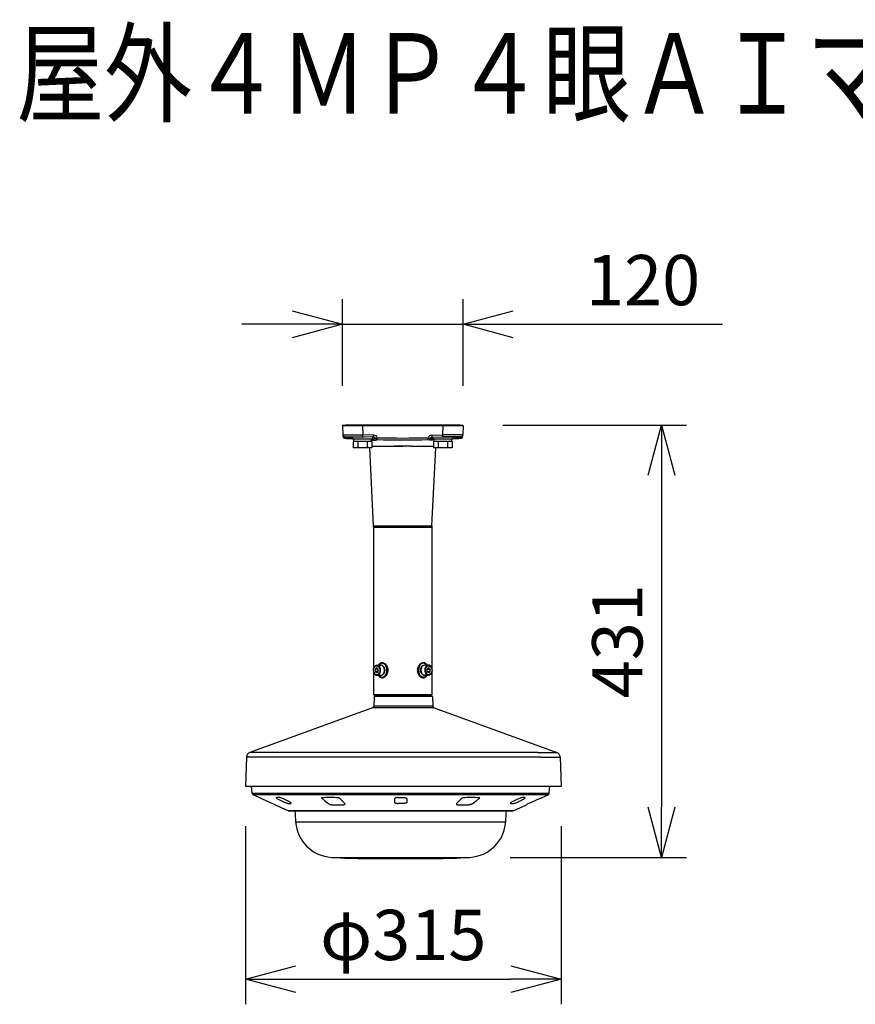
# Model space of a CAD drawing. Units: millimetres. Extents: x 1609 to 1746, y -97 to 17.
# Drawn here: x 1636 to 1677, y -32 to 17 of the extents above; entities that cross this region are included whole.
import ezdxf

# ---------------------------------------------------------------- set-up
doc = ezdxf.new("R2010")
doc.units = ezdxf.units.MM
for name, color, linetype in [('GAIKEI', 7, 'Continuous'), ('MOJI1', 2, 'Continuous'), ('SUNPO', 3, 'Continuous')]:
    doc.layers.add(name, color=color, linetype=linetype)
doc.styles.get("Standard").update_dxf_attribs({"font": 'monotxt.shx', "bigfont": 'bigfont.shx'})
doc.dimstyles.get("Standard").update_dxf_attribs({"dimscale": 0, "dimtxt": 2.5, "dimasz": 2.5, "dimexe": 1.25, "dimexo": 2, "dimtad": 1, "dimdec": 8, "dimtxsty": 'Standard', "dimblk": 'OPEN30', "dimcen": 2.5, "dimadec": 8, "dimazin": 2, "dimtfac": 1, "dimtdec": 8, "dimtmove": 0, "dimatfit": 3, "dimldrblk": 'OPEN30', "dimfxl": 1, "dimfrac": 2, "dimarcsym": 0})

# ---------------------------------------------------------------- blocks, each defined once
blk = doc.blocks.new('_Open30')
at = {"color": 0, "linetype": 'ByBlock', "lineweight": -2}
for p, q in [((-1, 0.268), (0, 0)), ((0, 0), (-1, -0.268)), ((0, 0), (-1, 0))]:
    blk.add_line(p, q, dxfattribs=at)
blk = doc.blocks.new('*D4')
at = {"layer": 'Defpoints', "color": 0}
for p in [(1657.852, 2.014), (1651.855, -3.037), (1657.852, -3.038)]:
    blk.add_point(p, dxfattribs=at)
at = {"layer": 'SUNPO', "color": 0, "lineweight": -2}
for p, q in [((1651.855, -1.037), (1651.855, 3.264)), ((1657.852, -1.038), (1657.852, 3.264)), ((1649.355, 2.014), (1646.855, 2.014)), ((1651.855, 2.014), (1657.852, 2.014)), ((1660.352, 2.014), (1670.768, 2.014))]:
    blk.add_line(p, q, dxfattribs=at)
at = {"layer": 'SUNPO', "color": 0, "lineweight": -2, "xscale": 2.5, "yscale": 2.5, "zscale": 2.5}
blk.add_blockref('_Open30', (1651.855, 2.014), dxfattribs=at)
at = {"layer": 'SUNPO', "color": 0, "lineweight": -2, "xscale": 2.5, "yscale": 2.5, "zscale": 2.5, "rotation": 180}
blk.add_blockref('_Open30', (1657.852, 2.014), dxfattribs=at)
at = {"layer": 'SUNPO', "color": 0, "insert": (1666.81, 3.889), "char_height": 2.5, "attachment_point": 5}
blk.add_mtext('120', dxfattribs=at)
blk = doc.blocks.new('*D5')
at = {"layer": 'Defpoints', "color": 0}
for p in [(1647.026, -20.948), (1662.728, -20.948), (1662.728, -30.553)]:
    blk.add_point(p, dxfattribs=at)
at = {"layer": 'SUNPO', "color": 0, "lineweight": -2}
for p, q in [((1647.026, -22.948), (1647.026, -31.803)), ((1662.728, -22.948), (1662.728, -31.803)), ((1649.526, -30.553), (1660.228, -30.553))]:
    blk.add_line(p, q, dxfattribs=at)
at = {"layer": 'SUNPO', "color": 0, "lineweight": -2, "xscale": 2.5, "yscale": 2.5, "zscale": 2.5, "rotation": 180}
blk.add_blockref('_Open30', (1647.026, -30.553), dxfattribs=at)
at = {"layer": 'SUNPO', "color": 0, "lineweight": -2, "xscale": 2.5, "yscale": 2.5, "zscale": 2.5}
blk.add_blockref('_Open30', (1662.728, -30.553), dxfattribs=at)
at = {"layer": 'SUNPO', "color": 0, "insert": (1654.877, -28.678), "char_height": 2.5, "attachment_point": 5}
blk.add_mtext('φ315', dxfattribs=at)
blk = doc.blocks.new('*D3')
at = {"layer": 'Defpoints', "color": 0}
for p in [(1657.828, -2.994), (1658.192, -24.495), (1667.728, -24.495)]:
    blk.add_point(p, dxfattribs=at)
at = {"layer": 'SUNPO', "color": 0, "lineweight": -2}
for p, q in [((1659.828, -2.994), (1668.978, -2.994)), ((1667.728, -5.494), (1667.728, -21.995)), ((1660.192, -24.495), (1668.978, -24.495))]:
    blk.add_line(p, q, dxfattribs=at)
at = {"layer": 'SUNPO', "color": 0, "lineweight": -2, "xscale": 2.5, "yscale": 2.5, "zscale": 2.5}
for p, rotation in [((1667.728, -2.994), 90), ((1667.728, -24.495), 270)]:
    blk.add_blockref('_Open30', p, dxfattribs=dict(at, rotation=rotation))
at = {"layer": 'SUNPO', "color": 0, "insert": (1665.853, -13.744), "char_height": 2.5, "attachment_point": 5, "rotation": 90}
blk.add_mtext('431', dxfattribs=at)

msp = doc.modelspace()

# ---------------------------------------------------------------- linework, layer by layer
at = {"layer": 'GAIKEI', "color": 7}
for p, q in [((1651.85455625, -3.03793734), (1651.8697465, -3.47295153)), ((1651.87818862, -2.99368813), (1657.82795971, -2.99368813)), ((1657.85159207, -3.03793734), (1657.83640183, -3.47295153)), ((1651.8697488, -3.47301264), (1651.87266582, -3.5565483)), ((1652.35154397, -3.58625122), (1652.35154397, -3.68626207)), ((1652.35154397, -3.68626207), (1653.35165247, -3.68626207)), ((1652.39092654, -3.81127564), (1652.39092654, -4.13131156)), ((1652.41280932, -3.81127564), (1652.41280932, -3.68626207)), ((1653.2929051, -3.73570594), (1653.34972966, -3.74558251)), ((1653.31478777, -3.81127564), (1653.31478777, -4.13131156)), ((1653.34972966, -3.74558251), (1653.37645756, -3.74891537)), ((1653.37645756, -3.74891537), (1653.41449039, -3.75144244)), ((1653.41449039, -3.75144244), (1653.44916285, -3.75088088)), ((1653.44916285, -3.75088088), (1653.48119913, -3.74745641)), ((1653.48119913, -3.74745641), (1653.51021077, -3.74165748)), ((1653.51021077, -3.74165748), (1653.54225615, -3.73225706)), ((1653.54225615, -3.73225706), (1653.56737328, -3.72376004)), ((1653.56737328, -3.72376004), (1653.58031798, -3.72056749)), ((1653.58031798, -3.72056749), (1653.58568506, -3.72020125)), ((1656.12583034, -3.72056749), (1656.12046326, -3.72020125)), ((1656.13877505, -3.72376004), (1656.12583034, -3.72056749)), ((1656.16389147, -3.73225706), (1656.13877505, -3.72376004)), ((1656.19593685, -3.74165748), (1656.16389147, -3.73225706)), ((1656.2249485, -3.74745641), (1656.19593685, -3.74165748)), ((1656.25698467, -3.75088088), (1656.2249485, -3.74745641)), ((1656.29165724, -3.75144244), (1656.25698467, -3.75088088)), ((1656.32969006, -3.74891537), (1656.29165724, -3.75144244)), ((1656.35641796, -3.74558251), (1656.32969006, -3.74891537)), ((1656.41324333, -3.73570594), (1656.35641796, -3.74558251)), ((1656.39136055, -3.81127564), (1656.39136055, -4.13131156)), ((1656.41324333, -3.81127564), (1656.41324333, -3.68626207)), ((1657.31522178, -3.81127564), (1657.08425653, -3.81127564)), ((1657.29333911, -3.81127564), (1657.29333911, -3.68626207)), ((1657.31522178, -3.81127564), (1657.31522178, -4.13131156)), ((1657.83640183, -3.47295153), (1657.83348251, -3.5565483)), ((1653.31478777, -4.13131156), (1652.39092654, -4.13131156)), ((1653.40104513, -7.9992971), (1653.20764575, -4.13130856)), ((1656.30510319, -7.9992971), (1656.49850258, -4.13130856)), ((1657.31522178, -4.13131156), (1656.39136055, -4.13131156)), ((1653.40291683, -8.07421372), (1653.40291683, -15.10414811)), ((1656.30323149, -8.07421372), (1656.30323149, -15.10414811)), ((1653.40291683, -15.2708685), (1653.40291683, -16.38764005)), ((1656.30323149, -15.2708685), (1656.30323149, -16.38764005)), ((1653.40291683, -16.38764005), (1653.45292226, -16.43764548)), ((1653.4271324, -16.49765261), (1653.41069991, -16.96818417)), ((1656.32744773, -16.49765261), (1653.4271324, -16.49765261)), ((1653.45292226, -16.43764548), (1656.25322607, -16.43764548)), ((1653.65399157, -16.43764548), (1653.65380165, -16.44851696)), ((1656.05215675, -16.43764548), (1656.05234677, -16.44851696)), ((1656.30323149, -16.38764005), (1656.25322607, -16.43764548)), ((1656.32744773, -16.49765261), (1656.34388021, -16.96818417)), ((1653.34495796, -17.05867251), (1647.24113885, -19.28028244)), ((1656.40962216, -17.05867251), (1662.51344138, -19.28028244)), ((1647.07677768, -19.50650334), (1647.0264365, -20.94813647)), ((1662.67780245, -19.50650334), (1662.72814362, -20.94813647)), ((1647.0264365, -20.94813647), (1661.76706193, -20.94813647)), ((1647.35763507, -21.30708858), (1647.32623095, -20.94813647)), ((1661.76706193, -20.94813647), (1662.72814362, -20.94813647)), ((1662.14441487, -21.30708858), (1662.17581899, -20.94813647)), ((1647.71523237, -21.52584468), (1647.41578627, -21.38937008)), ((1647.71523237, -21.52584468), (1647.73393207, -21.52663818)), ((1647.73402357, -21.52665338), (1647.73393507, -21.52663208)), ((1647.73402357, -21.52665338), (1647.73393507, -21.52663208)), ((1647.73569597, -21.52727598), (1647.73402357, -21.52665338)), ((1647.73569597, -21.52727598), (1647.73402357, -21.52665338)), ((1647.74150957, -21.52973568), (1647.73569597, -21.52727598)), ((1647.74150957, -21.52973568), (1647.73569597, -21.52727598)), ((1647.77822217, -21.54610228), (1647.74150957, -21.52973568)), ((1647.77822217, -21.54610228), (1647.74150957, -21.52973568)), ((1661.72382767, -21.54610228), (1661.76054037, -21.52973568)), ((1661.76054037, -21.52973568), (1661.76635397, -21.52727598)), ((1661.76635397, -21.52727598), (1661.76802627, -21.52665338)), ((1661.76686667, -21.52707148), (1661.76811477, -21.52663208)), ((1661.76802627, -21.52665338), (1661.76811477, -21.52663208)), ((1661.76811787, -21.52663818), (1661.78681897, -21.52584468)), ((1661.78681897, -21.52584468), (1662.08626357, -21.38937008)), ((1647.79081067, -21.55181208), (1647.77822217, -21.54610228)), ((1647.79081067, -21.55181208), (1647.77822217, -21.54610228)), ((1647.79080767, -21.55182128), (1648.10758627, -21.69618158)), ((1647.79080767, -21.55182128), (1648.10758627, -21.69618158)), ((1648.10758627, -21.69618158), (1648.10765337, -21.69618158)), ((1648.10765337, -21.69618158), (1648.10758627, -21.69618158)), ((1648.10765337, -21.69618158), (1648.37063097, -21.81659478)), ((1648.10765337, -21.69618158), (1648.37063097, -21.81659478)), ((1648.37063097, -21.81659478), (1648.45734817, -21.85744868)), ((1648.37063097, -21.81659478), (1648.45240897, -21.85504088)), ((1648.45240897, -21.85504088), (1648.48632157, -21.87206048)), ((1648.45734817, -21.85744868), (1648.48586227, -21.87181638)), ((1648.48586227, -21.87181638), (1648.49314687, -21.87593008)), ((1648.48632157, -21.87206048), (1648.48588517, -21.87705008)), ((1648.48588517, -21.87705008), (1648.49418897, -21.87705008)), ((1649.15621907, -22.18254028), (1648.48588517, -21.87705008)), ((1648.49314687, -21.87593008), (1648.49425307, -21.87675108)), ((1648.49438277, -21.87696768), (1648.49418897, -21.87705008)), ((1648.49425307, -21.87675108), (1648.49437057, -21.87690978)), ((1648.49437057, -21.87690978), (1648.49438277, -21.87696768)), ((1660.34583087, -22.18254028), (1661.01616467, -21.87705008)), ((1661.00767777, -21.87690978), (1661.00766867, -21.87696768)), ((1661.00766867, -21.87696768), (1661.00786087, -21.87705008)), ((1661.00779677, -21.87675108), (1661.00767777, -21.87690978)), ((1661.00890157, -21.87593008), (1661.00779677, -21.87675108)), ((1661.00786087, -21.87705008), (1661.01616467, -21.87705008)), ((1661.01618607, -21.87181638), (1661.00890157, -21.87593008)), ((1661.04963947, -21.85504088), (1661.01572827, -21.87206048)), ((1661.01572827, -21.87206048), (1661.01616467, -21.87705008)), ((1661.04470167, -21.85744868), (1661.01618607, -21.87181638)), ((1661.13141737, -21.81659478), (1661.04470167, -21.85744868)), ((1661.13141737, -21.81659478), (1661.04963947, -21.85504088)), ((1661.39439657, -21.69618158), (1661.13141737, -21.81659478)), ((1661.39439657, -21.69618158), (1661.13141737, -21.81659478)), ((1661.39439657, -21.69618158), (1661.39446367, -21.69618158)), ((1661.39439657, -21.69618158), (1661.39446367, -21.69618158)), ((1661.71124227, -21.55182128), (1661.39446367, -21.69618158)), ((1661.71124227, -21.55182128), (1661.39446367, -21.69618158)), ((1661.71123917, -21.55181208), (1661.72382767, -21.54610228)), ((1649.16244007, -22.18388908), (1660.33961447, -22.18388908)), ((1649.48983717, -22.18388908), (1649.16244007, -22.18388908)), ((1660.33961447, -22.18388908), (1660.01225847, -22.18388908)), ((1651.30970107, -24.49465268), (1657.77107037, -24.49465268)), ((1657.77107037, -24.49465268), (1658.19234877, -24.49465268))]:
    msp.add_line(p, q, dxfattribs=at)
at = {"layer": 'GAIKEI', "color": 1}
for p, q in [((1651.85469517, -3.03796174), (1651.85455625, -3.03793734)), ((1651.85580609, -3.03802274), (1651.85469517, -3.03796174)), ((1651.91514782, -3.03842569), (1651.85580609, -3.03802274)), ((1652.11014968, -3.03865151), (1651.91514782, -3.03842569)), ((1652.00276493, -2.98618612), (1652.00363703, -2.98618612)), ((1652.00276493, -2.99368813), (1652.00276493, -2.98618612)), ((1652.00363783, -2.98618612), (1657.70338259, -2.98618612)), ((1652.03270058, -2.98618612), (1652.03270058, -2.99368813)), ((1652.85405509, -3.03793734), (1652.11014968, -3.03865151)), ((1652.85405509, -2.99368813), (1652.85405509, -3.03793734)), ((1652.85405509, -3.03793734), (1652.8697947, -3.48866374)), ((1656.85209324, -3.03793734), (1652.85405509, -3.03793734)), ((1652.88266309, -2.98618612), (1652.88266309, -2.99368813)), ((1656.82348523, -2.98618612), (1656.82348523, -2.99368813)), ((1656.85209324, -3.03793734), (1656.83635363, -3.48866374)), ((1656.85209324, -2.99368813), (1656.85209324, -3.03793734)), ((1657.69714422, -3.03859661), (1656.85209324, -3.03793734)), ((1657.67344775, -2.98618612), (1657.67344775, -2.99368813)), ((1657.83323228, -3.03823647), (1657.69714422, -3.03859661)), ((1657.70338259, -2.98618612), (1657.70338259, -2.99368813)), ((1657.85136315, -3.03797394), (1657.83323228, -3.03823647)), ((1657.83936845, -3.38797531), (1657.83938985, -3.38732824)), ((1657.85159207, -3.03793734), (1657.85136315, -3.03797394)), ((1651.8697465, -3.47295153), (1651.86980911, -3.47299434)), ((1651.86980911, -3.47299434), (1651.86994562, -3.47302484)), ((1651.86994562, -3.47302484), (1651.87151979, -3.47318356)), ((1651.87151979, -3.47318356), (1651.88554111, -3.47376342)), ((1651.88554111, -3.47376342), (1652.0034486, -3.4763272)), ((1651.96689684, -3.65287835), (1651.96684333, -3.65290275)), ((1651.96694184, -3.65282334), (1651.96689684, -3.65287835)), ((1651.96701275, -3.65266463), (1651.96694184, -3.65282334)), ((1651.96716687, -3.65212747), (1651.96701275, -3.65266463)), ((1651.96803746, -3.64616982), (1651.96716687, -3.65212747)), ((1651.96793375, -3.56951351), (1651.96792685, -3.56992865)), ((1651.96792685, -3.56992865), (1651.96812297, -3.57363385)), ((1651.96795125, -3.5694586), (1651.96793375, -3.56951351)), ((1651.96795125, -3.5694586), (1652.86804971, -3.58517081)), ((1651.97105529, -3.61128444), (1651.96803746, -3.64616982)), ((1651.96812297, -3.57363385), (1651.97105529, -3.61128444)), ((1652.0034486, -3.4763272), (1652.17910246, -3.47925721)), ((1652.17910246, -3.47925721), (1652.8697947, -3.48866374)), ((1652.35154397, -3.58625122), (1652.92996742, -3.58625122)), ((1653.04627794, -3.81127564), (1652.39092654, -3.81127564)), ((1652.60283003, -3.5805377), (1652.60283003, -3.58625122)), ((1652.6218919, -3.81127564), (1652.6218919, -4.13131156)), ((1653.40466192, -3.59453462), (1652.86804971, -3.58517081)), ((1653.40640771, -3.49803365), (1652.8697947, -3.48866374)), ((1653.31478777, -3.81127564), (1653.08382252, -3.81127564)), ((1653.08382252, -3.81127564), (1653.08382252, -4.13131156)), ((1653.2929051, -3.81127564), (1653.2929051, -3.68626207)), ((1653.35165167, -3.67754533), (1653.39105335, -3.67866235)), ((1653.35165247, -3.59361282), (1653.35165247, -3.68626207)), ((1653.39105335, -3.67866235), (1653.42514745, -3.67646481)), ((1653.42514745, -3.67646481), (1653.45342201, -3.67150217)), ((1653.45342201, -3.67150217), (1653.46830483, -3.66739403)), ((1653.46830483, -3.66739403), (1653.48878045, -3.6597577)), ((1653.48878045, -3.6597577), (1653.49406522, -3.65765787)), ((1653.49406522, -3.65765787), (1653.49541577, -3.65737704)), ((1653.58568436, -3.72020125), (1653.58609411, -3.72021346)), ((1656.12005432, -3.72021346), (1656.11752024, -3.62372479)), ((1656.12046406, -3.72020125), (1656.12005432, -3.72021346)), ((1656.2120656, -3.65765177), (1656.21073256, -3.65737704)), ((1656.21726406, -3.65970889), (1656.2120656, -3.65765177)), ((1656.23737965, -3.66724751), (1656.21726406, -3.65970889)), ((1656.25199993, -3.67132515), (1656.23737965, -3.66724751)), ((1656.27977395, -3.67631229), (1656.25199993, -3.67132515)), ((1656.31326978, -3.67863184), (1656.27977395, -3.67631229)), ((1656.29974071, -3.49803365), (1656.83635363, -3.48866374)), ((1656.3014865, -3.59453462), (1656.83809862, -3.58517081)), ((1656.35197868, -3.67771014), (1656.31326978, -3.67863184)), ((1656.35197798, -3.59365553), (1656.35197798, -3.68626207)), ((1656.35197798, -3.68626207), (1657.35208648, -3.68626207)), ((1657.04671195, -3.81127564), (1656.39136055, -3.81127564)), ((1656.62232591, -3.81127564), (1656.62232591, -4.13131156)), ((1656.7761809, -3.58625122), (1657.35208648, -3.58625122)), ((1657.52704516, -3.47925721), (1656.83635363, -3.48866374)), ((1657.73819627, -3.5694586), (1656.83809862, -3.58517081)), ((1657.08425653, -3.81127564), (1657.08425653, -4.13131156)), ((1657.10331829, -3.5805377), (1657.10331829, -3.58625122)), ((1657.35208648, -3.58625122), (1657.35208648, -3.68626207)), ((1657.70270052, -3.4763272), (1657.52704516, -3.47925721)), ((1657.82060731, -3.47376342), (1657.70270052, -3.4763272)), ((1657.73802535, -3.57363385), (1657.73509233, -3.61128444)), ((1657.73509233, -3.61128444), (1657.73811086, -3.64616982)), ((1657.73822067, -3.56992865), (1657.73802535, -3.57363385)), ((1657.73811086, -3.64616982), (1657.73898216, -3.65212747)), ((1657.73819627, -3.5694586), (1657.73821457, -3.56951351)), ((1657.73821457, -3.56951351), (1657.73822067, -3.56992865)), ((1657.73898216, -3.65212747), (1657.73913637, -3.65266463)), ((1657.73913637, -3.65266463), (1657.73920658, -3.65282334)), ((1657.73920658, -3.65282334), (1657.73925079, -3.65287835)), ((1657.73925079, -3.65287835), (1657.73930419, -3.65290275)), ((1657.83462853, -3.47318356), (1657.82060731, -3.47376342)), ((1657.8362034, -3.47302484), (1657.83462853, -3.47318356)), ((1657.83633922, -3.47299434), (1657.8362034, -3.47302484)), ((1657.83640183, -3.47295153), (1657.83633922, -3.47299434)), ((1653.31478857, -4.03878752), (1654.42856831, -4.03879052)), ((1654.4285347, -4.03879052), (1654.85307416, -4.0386135)), ((1655.27720088, -4.03879052), (1654.85307416, -4.0386135)), ((1655.27720088, -4.03879662), (1656.39135985, -4.03876612)), ((1653.40104513, -7.9992971), (1656.30510319, -7.9992971)), ((1653.40291683, -8.07421372), (1656.30323149, -8.07421372)), ((1654.85307336, -8.07421372), (1654.85307416, -7.9992971)), ((1653.3924886, -15.18750985), (1653.39408788, -15.15444956)), ((1653.39408788, -15.15444956), (1653.39886599, -15.12193874)), ((1653.39886599, -15.12193874), (1653.40676395, -15.09051753)), ((1653.40676395, -15.09051753), (1653.41768664, -15.0607139)), ((1653.41768664, -15.0607139), (1653.43150734, -15.03303139)), ((1653.43150734, -15.03303139), (1653.44585519, -15.01093429)), ((1653.44585519, -15.01093429), (1653.46217926, -14.99115675)), ((1653.46217926, -14.99115675), (1653.48033233, -14.97401009)), ((1653.48033233, -14.97401009), (1653.50013278, -14.95980875)), ((1653.55892816, -15.07202492), (1653.48820979, -15.12976739)), ((1653.48820979, -15.12976739), (1653.48820979, -15.24524922)), ((1653.62964663, -15.12976739), (1653.48820979, -15.12976739)), ((1653.50013278, -14.95980875), (1653.52134478, -14.94886396)), ((1653.52134478, -14.94886396), (1653.543651, -14.94146566)), ((1653.543651, -14.94146566), (1653.5666545, -14.93784286)), ((1653.62964663, -15.12976739), (1653.55892816, -15.07202492)), ((1653.5666545, -14.93784286), (1653.57660818, -14.93748273)), ((1653.57660818, -14.93748273), (1653.77108348, -14.93748273)), ((1653.62964663, -15.24524922), (1653.62964663, -15.12976739)), ((1653.66604888, -14.90823145), (1653.64922576, -14.93748273)), ((1653.67566062, -14.89438725), (1653.66604888, -14.90823145)), ((1653.68593014, -14.88142194), (1653.67566062, -14.89438725)), ((1653.69626226, -14.87001321), (1653.68593014, -14.88142194)), ((1653.70716894, -14.85950187), (1653.69626226, -14.87001321)), ((1653.72836104, -14.84290456), (1653.70716894, -14.85950187)), ((1653.75123492, -14.82972263), (1653.72836104, -14.84290456)), ((1653.77558687, -14.8201696), (1653.75123492, -14.82972263)), ((1653.80116104, -14.81439497), (1653.77558687, -14.8201696)), ((1653.82765011, -14.81246916), (1653.80116104, -14.81439497)), ((1653.82412193, -14.84247122), (1653.88069697, -14.84247122)), ((1653.84208188, -14.81301542), (1653.82765011, -14.81246916)), ((1653.85661976, -14.8146514), (1653.84208188, -14.81301542)), ((1653.87126065, -14.81736469), (1653.85661976, -14.8146514)), ((1653.88589773, -14.821131), (1653.87126065, -14.81736469)), ((1653.91489938, -14.83169125), (1653.88589773, -14.821131)), ((1653.94326706, -14.84607261), (1653.91489938, -14.83169125)), ((1653.97217259, -14.86513598), (1653.94326706, -14.84607261)), ((1653.99956286, -14.88781304), (1653.97217259, -14.86513598)), ((1654.02507603, -14.91375885), (1653.99956286, -14.88781304)), ((1654.04837716, -14.94262238), (1654.02507603, -14.91375885)), ((1654.06915962, -14.97405279), (1654.04837716, -14.94262238)), ((1654.08714707, -15.00770514), (1654.06915962, -14.97405279)), ((1654.10277076, -15.0451024), (1654.08714707, -15.00770514)), ((1654.10926327, -15.06452291), (1654.10277076, -15.0451024)), ((1654.11481587, -15.08430956), (1654.10926327, -15.06452291)), ((1654.11937106, -15.10424582), (1654.11481587, -15.08430956)), ((1654.12295575, -15.12442621), (1654.11937106, -15.10424582)), ((1654.12707, -15.16388669), (1654.12295575, -15.12442621)), ((1654.12742784, -15.2036005), (1654.12707, -15.16388669)), ((1655.58212356, -15.13189162), (1655.57872049, -15.17141921)), ((1655.57872049, -15.17141921), (1655.57907843, -15.21112991)), ((1655.58922733, -15.0929744), (1655.58212356, -15.13189162)), ((1655.59991199, -15.05507358), (1655.58922733, -15.0929744)), ((1655.61400492, -15.01859813), (1655.59991199, -15.05507358)), ((1655.62898004, -14.98811682), (1655.61400492, -15.01859813)), ((1655.64623731, -14.95926549), (1655.62898004, -14.98811682)), ((1655.66559141, -14.93229106), (1655.64623731, -14.95926549)), ((1655.68683922, -14.90743187), (1655.66559141, -14.93229106)), ((1655.70976351, -14.88492882), (1655.68683922, -14.90743187)), ((1655.73412985, -14.86502006), (1655.70976351, -14.88492882)), ((1655.76171844, -14.84675328), (1655.73412985, -14.86502006)), ((1655.79035085, -14.83208489), (1655.76171844, -14.84675328)), ((1655.80493903, -14.82619435), (1655.79035085, -14.83208489)), ((1655.81964103, -14.82131412), (1655.80493903, -14.82619435)), ((1655.83932466, -14.81643079), (1655.81964103, -14.82131412)), ((1655.88202639, -14.84247122), (1655.82545136, -14.84247122)), ((1655.85898239, -14.81346417), (1655.83932466, -14.81643079)), ((1655.87848221, -14.81246916), (1655.85898239, -14.81346417)), ((1655.90035958, -14.8137754), (1655.87848221, -14.81246916)), ((1655.92166159, -14.81769433), (1655.90035958, -14.8137754)), ((1655.94220832, -14.82420744), (1655.92166159, -14.81769433)), ((1656.12954015, -14.93748273), (1655.93506485, -14.93748273)), ((1655.96334862, -14.83406881), (1655.94220832, -14.82420744)), ((1655.98324898, -14.84674408), (1655.96334862, -14.83406881)), ((1656.00178129, -14.86206554), (1655.98324898, -14.84674408)), ((1656.01885544, -14.87983177), (1656.00178129, -14.86206554)), ((1656.02903794, -14.89244914), (1656.01885544, -14.87983177)), ((1656.03858568, -14.9059272), (1656.02903794, -14.89244914)), ((1656.04812111, -14.92128227), (1656.03858568, -14.9059272)), ((1656.05692257, -14.93748273), (1656.04812111, -14.92128227)), ((1656.14722017, -15.07202492), (1656.07650169, -15.12976739)), ((1656.07650169, -15.24524922), (1656.07650169, -15.12976739)), ((1656.07650169, -15.12976739), (1656.21793854, -15.12976739)), ((1656.13949383, -14.93784286), (1656.12954015, -14.93748273)), ((1656.16249742, -14.94146566), (1656.13949383, -14.93784286)), ((1656.21793854, -15.12976739), (1656.14722017, -15.07202492)), ((1656.18480354, -14.94886396), (1656.16249742, -14.94146566)), ((1656.20601564, -14.95980875), (1656.18480354, -14.94886396)), ((1656.22581599, -14.97401009), (1656.20601564, -14.95980875)), ((1656.21793854, -15.24524922), (1656.21793854, -15.12976739)), ((1656.24396906, -14.99115675), (1656.22581599, -14.97401009)), ((1656.26029323, -15.01093429), (1656.24396906, -14.99115675)), ((1656.27464109, -15.03303139), (1656.26029323, -15.01093429)), ((1656.28846169, -15.0607139), (1656.27464109, -15.03303139)), ((1656.29938437, -15.09051753), (1656.28846169, -15.0607139)), ((1656.30728243, -15.12193874), (1656.29938437, -15.09051753)), ((1656.31206045, -15.15444956), (1656.30728243, -15.12193874)), ((1656.31365972, -15.18750985), (1656.31206045, -15.15444956)), ((1653.3924886, -15.18750985), (1653.39408788, -15.22057004)), ((1653.39408788, -15.22057004), (1653.39886599, -15.25308097)), ((1653.39886599, -15.25308097), (1653.40676395, -15.28449907)), ((1653.40676395, -15.28449907), (1653.41768664, -15.31430581)), ((1653.41768664, -15.31430581), (1653.43150734, -15.34198831)), ((1653.43150734, -15.34198831), (1653.44585519, -15.36408231)), ((1653.44585519, -15.36408231), (1653.46217926, -15.38386295)), ((1653.46217926, -15.38386295), (1653.48033233, -15.40100951)), ((1653.48033233, -15.40100951), (1653.50013278, -15.41521095)), ((1653.48820979, -15.24524922), (1653.55892816, -15.30299168)), ((1653.62964663, -15.24524922), (1653.48820979, -15.24524922)), ((1653.50013278, -15.41521095), (1653.52134478, -15.42615574)), ((1653.52134478, -15.42615574), (1653.543651, -15.43355394)), ((1653.543651, -15.43355394), (1653.5666545, -15.43717684)), ((1653.55892816, -15.30299168), (1653.62964663, -15.24524922)), ((1653.5666545, -15.43717684), (1653.57660818, -15.43753698)), ((1653.57660818, -15.43753698), (1653.77108348, -15.43753698)), ((1653.64922576, -15.43753698), (1653.65802721, -15.45373743)), ((1653.65802721, -15.45373743), (1653.66756275, -15.4690895)), ((1653.66756275, -15.4690895), (1653.67711038, -15.48256746)), ((1653.67711038, -15.48256746), (1653.68729299, -15.49518483)), ((1653.68729299, -15.49518483), (1653.70436714, -15.51295406)), ((1653.70436714, -15.51295406), (1653.72289935, -15.52827252)), ((1653.72289935, -15.52827252), (1653.74279971, -15.5409478)), ((1653.74279971, -15.5409478), (1653.76394, -15.55080917)), ((1653.76394, -15.55080917), (1653.78448673, -15.55732227)), ((1653.78448673, -15.55732227), (1653.80578874, -15.5612442)), ((1653.80578874, -15.5612442), (1653.82766612, -15.56255054)), ((1653.82412193, -15.53254548), (1653.88069697, -15.53254548)), ((1653.82766612, -15.56255054), (1653.84716593, -15.56155253)), ((1653.84716593, -15.56155253), (1653.86682366, -15.55858891)), ((1653.86682366, -15.55858891), (1653.8865074, -15.55370558)), ((1653.8865074, -15.55370558), (1653.90120929, -15.54882525)), ((1653.90120929, -15.54882525), (1653.91579748, -15.54293471)), ((1653.91579748, -15.54293471), (1653.94442988, -15.52826332)), ((1653.94442988, -15.52826332), (1653.97201848, -15.50999664)), ((1653.97201848, -15.50999664), (1653.99638482, -15.49008788)), ((1653.99638482, -15.49008788), (1654.01930911, -15.46758784)), ((1654.01930911, -15.46758784), (1654.04055701, -15.44272554)), ((1654.04055701, -15.44272554), (1654.05991101, -15.41575111)), ((1654.05991101, -15.41575111), (1654.07716828, -15.38690278)), ((1654.07716828, -15.38690278), (1654.09214341, -15.35641858)), ((1654.09214341, -15.35641858), (1654.10623644, -15.31994302)), ((1654.10623644, -15.31994302), (1654.116921, -15.28204521)), ((1654.116921, -15.28204521), (1654.12402477, -15.24312499)), ((1654.12402477, -15.24312499), (1654.12742784, -15.2036005)), ((1655.57907843, -15.21112991), (1655.58319257, -15.2505904)), ((1655.58319257, -15.2505904), (1655.58677726, -15.27077078)), ((1655.58677726, -15.27077078), (1655.59133256, -15.29071015)), ((1655.59133256, -15.29071015), (1655.59688506, -15.31049379)), ((1655.59688506, -15.31049379), (1655.60337756, -15.3299142)), ((1655.60337756, -15.3299142), (1655.61900126, -15.36731446)), ((1655.61900126, -15.36731446), (1655.63698871, -15.40096681)), ((1655.63698871, -15.40096681), (1655.65777116, -15.43239722)), ((1655.65777116, -15.43239722), (1655.68107229, -15.46125775)), ((1655.68107229, -15.46125775), (1655.70658546, -15.48720357)), ((1655.70658546, -15.48720357), (1655.73397573, -15.50988373)), ((1655.73397573, -15.50988373), (1655.76288127, -15.52894399)), ((1655.76288127, -15.52894399), (1655.79124895, -15.54332845)), ((1655.79124895, -15.54332845), (1655.82025059, -15.5538856)), ((1655.82025059, -15.5538856), (1655.83488768, -15.55765501)), ((1655.88202639, -15.53254548), (1655.82545136, -15.53254548)), ((1655.83488768, -15.55765501), (1655.84952857, -15.5603683)), ((1655.84952857, -15.5603683), (1655.86406645, -15.56200118)), ((1655.86406645, -15.56200118), (1655.87849821, -15.56255054)), ((1655.87849821, -15.56255054), (1655.90498729, -15.56062163)), ((1655.90498729, -15.56062163), (1655.93056156, -15.554847)), ((1655.93056156, -15.554847), (1655.9549134, -15.54529707)), ((1656.12954015, -15.43753698), (1655.93506485, -15.43753698)), ((1655.9549134, -15.54529707), (1655.97778728, -15.53211204)), ((1655.97778728, -15.53211204), (1655.99897948, -15.51551474)), ((1655.99897948, -15.51551474), (1656.00988607, -15.5050064)), ((1656.00988607, -15.5050064), (1656.02021819, -15.49359466)), ((1656.02021819, -15.49359466), (1656.0304877, -15.48063245)), ((1656.0304877, -15.48063245), (1656.04009944, -15.46678815)), ((1656.04009944, -15.46678815), (1656.05692257, -15.43753698)), ((1656.07650169, -15.24524922), (1656.21793854, -15.24524922)), ((1656.07650169, -15.24524922), (1656.14722017, -15.30299168)), ((1656.13949383, -15.43717684), (1656.12954015, -15.43753698)), ((1656.16249742, -15.43355394), (1656.13949383, -15.43717684)), ((1656.14722017, -15.30299168), (1656.21793854, -15.24524922)), ((1656.18480354, -15.42615574), (1656.16249742, -15.43355394)), ((1656.20601564, -15.41521095), (1656.18480354, -15.42615574)), ((1656.22581599, -15.40100951), (1656.20601564, -15.41521095)), ((1656.24396906, -15.38386295), (1656.22581599, -15.40100951)), ((1656.26029323, -15.36408231), (1656.24396906, -15.38386295)), ((1656.27464109, -15.34198831), (1656.26029323, -15.36408231)), ((1656.28846169, -15.31430581), (1656.27464109, -15.34198831)), ((1656.29938437, -15.28449907), (1656.28846169, -15.31430581)), ((1656.30728243, -15.25308097), (1656.29938437, -15.28449907)), ((1656.31206045, -15.22057004), (1656.30728243, -15.25308097)), ((1656.31365972, -15.18750985), (1656.31206045, -15.22057004)), ((1653.40291683, -16.38764005), (1656.30323149, -16.38764005)), ((1653.47713784, -16.45264962), (1653.47556606, -16.49765261)), ((1656.27744229, -16.45264962), (1653.47713784, -16.45264962)), ((1656.27744229, -16.45264962), (1656.27901416, -16.49765261)), ((1656.22205607, -17.05868161), (1653.34495796, -17.05867251)), ((1656.16436239, -16.96819327), (1653.41069991, -16.96818417)), ((1656.34388021, -16.96818417), (1656.16436239, -16.96819327)), ((1656.40962216, -17.05867251), (1656.22205607, -17.05868161)), ((1661.72288293, -19.50650334), (1647.07677768, -19.50650334)), ((1661.57864124, -19.28028244), (1647.24113885, -19.28028244)), ((1661.57864124, -19.28028244), (1662.51344138, -19.28028244)), ((1661.72288293, -19.50650334), (1662.67780245, -19.50650334)), ((1647.35763507, -21.30708858), (1662.14441487, -21.30708858)), ((1654.75102497, -21.38937618), (1647.41578327, -21.38937618)), ((1648.56182817, -21.53144008), (1648.56295737, -21.52852718)), ((1648.56207837, -21.53483058), (1648.56182817, -21.53144008)), ((1648.56434287, -21.53989188), (1648.56207837, -21.53483058)), ((1648.56295737, -21.52852718), (1648.56536207, -21.52626118)), ((1648.56856037, -21.54547358), (1648.56434287, -21.53989188)), ((1648.56536207, -21.52626118), (1648.56907307, -21.52454158)), ((1648.56907307, -21.52454158), (1648.58013257, -21.52284328)), ((1648.58013257, -21.52284328), (1648.58339797, -21.52277918)), ((1648.72305867, -21.52277918), (1648.58339797, -21.52277918)), ((1648.73842117, -21.52367788), (1648.72305867, -21.52277918)), ((1648.75580397, -21.52615288), (1648.73842117, -21.52367788)), ((1648.77445027, -21.52990038), (1648.75580397, -21.52615288)), ((1648.79378007, -21.53465198), (1648.77445027, -21.52990038)), ((1648.83300127, -21.54638148), (1648.79378007, -21.53465198)), ((1650.81406207, -21.52996448), (1650.81437947, -21.52892538)), ((1650.81420857, -21.53219538), (1650.81406207, -21.52996448)), ((1650.81627767, -21.53676838), (1650.81420857, -21.53219538)), ((1650.81437947, -21.52892538), (1650.81558797, -21.52759178)), ((1650.81558797, -21.52759178), (1650.81831617, -21.52671288)), ((1650.81968337, -21.54138878), (1650.81627767, -21.53676838)), ((1650.81831617, -21.52671288), (1650.81977497, -21.52663048)), ((1650.83024247, -21.55181208), (1650.81968337, -21.54138878)), ((1651.66716877, -21.52673418), (1651.66518507, -21.52663048)), ((1651.66940877, -21.52704248), (1651.66518507, -21.52663048)), ((1651.67172807, -21.52754748), (1651.66716877, -21.52673418)), ((1651.68014487, -21.53043758), (1651.67172807, -21.52754748)), ((1651.69004477, -21.53546378), (1651.68014487, -21.53043758)), ((1651.70543777, -21.54628378), (1651.69004477, -21.53546378)), ((1654.49895587, -21.54142078), (1654.48635207, -21.54688198)), ((1654.51273757, -21.53659908), (1654.49895587, -21.54142078)), ((1654.54321857, -21.52901848), (1654.51273757, -21.53659908)), ((1654.57652547, -21.52435848), (1654.54321857, -21.52901848)), ((1654.61136427, -21.52277918), (1654.57652547, -21.52435848)), ((1654.61136427, -21.52277918), (1654.75102497, -21.52277918)), ((1662.08626667, -21.38937618), (1654.75102497, -21.38937618)), ((1654.75102497, -21.52277918), (1654.89068557, -21.52277918)), ((1654.89068557, -21.52277918), (1654.92552447, -21.52435848)), ((1654.92552447, -21.52435848), (1654.95882527, -21.52901698)), ((1654.95882527, -21.52901698), (1654.98930617, -21.53659748)), ((1654.98930617, -21.53659748), (1655.00308797, -21.54141778)), ((1655.00308797, -21.54141778), (1655.01569167, -21.54687888)), ((1657.79661207, -21.54628378), (1657.81200517, -21.53546378)), ((1657.81200517, -21.53546378), (1657.82190507, -21.53043758)), ((1657.82190507, -21.53043758), (1657.83032187, -21.52754748)), ((1657.83032187, -21.52754748), (1657.83488117, -21.52673418)), ((1657.83264117, -21.52704248), (1657.83686477, -21.52663048)), ((1657.83488117, -21.52673418), (1657.83686477, -21.52663048)), ((1658.67180747, -21.55181208), (1658.68236647, -21.54138878)), ((1658.68373367, -21.52671288), (1658.68227497, -21.52663048)), ((1658.68236647, -21.54138878), (1658.68577227, -21.53676838)), ((1658.68646197, -21.52759178), (1658.68373367, -21.52671288)), ((1658.68577227, -21.53676838), (1658.68784137, -21.53219538)), ((1658.68767047, -21.52892538), (1658.68646197, -21.52759178)), ((1658.68798787, -21.52996448), (1658.68767047, -21.52892538)), ((1658.68784137, -21.53219538), (1658.68798787, -21.52996448)), ((1660.66906697, -21.54637688), (1660.70828207, -21.53465048)), ((1660.70828207, -21.53465048), (1660.72760577, -21.52989888)), ((1660.72760577, -21.52989888), (1660.74625197, -21.52615288)), ((1660.74625197, -21.52615288), (1660.76362867, -21.52367638)), ((1660.76362867, -21.52367638), (1660.77899127, -21.52277918)), ((1660.91865187, -21.52277918), (1660.77899127, -21.52277918)), ((1660.92191727, -21.52284328), (1660.91865187, -21.52277918)), ((1660.93297687, -21.52454308), (1660.92191727, -21.52284328)), ((1660.93668777, -21.52626278), (1660.93297687, -21.52454308)), ((1660.93348347, -21.54547808), (1660.93770097, -21.53989498)), ((1660.93909257, -21.52852868), (1660.93668777, -21.52626278)), ((1660.93770097, -21.53989498), (1660.93997147, -21.53483208)), ((1660.94022177, -21.53144308), (1660.93909257, -21.52852868)), ((1660.93997147, -21.53483208), (1660.94022177, -21.53144308)), ((1648.57638507, -21.55318688), (1648.56856037, -21.54547358)), ((1648.58645587, -21.56131678), (1648.57638507, -21.55318688)), ((1648.61169387, -21.57817158), (1648.58645587, -21.56131678)), ((1648.64171707, -21.59509968), (1648.61169387, -21.57817158)), ((1648.90647537, -21.73451468), (1648.64171707, -21.59509968)), ((1648.87340657, -21.56093378), (1648.83300127, -21.54638148)), ((1648.91245077, -21.57730798), (1648.87340657, -21.56093378)), ((1648.93920247, -21.75086908), (1648.90647537, -21.73451468)), ((1648.94909017, -21.59509968), (1648.91245077, -21.57730798)), ((1648.97411457, -21.76662678), (1648.93920247, -21.75086908)), ((1649.21483717, -21.73451468), (1648.94909017, -21.59509968)), ((1649.02299757, -21.78601158), (1648.97411457, -21.76662678)), ((1649.04788167, -21.79459468), (1649.02299757, -21.78601158)), ((1649.07250327, -21.80204248), (1649.04788167, -21.79459468)), ((1649.09391437, -21.80741658), (1649.07250327, -21.80204248)), ((1649.11369587, -21.81104208), (1649.09391437, -21.80741658)), ((1649.13040117, -21.81235738), (1649.11369587, -21.81104208)), ((1649.13040117, -21.81235738), (1649.27714797, -21.81235738)), ((1649.25057937, -21.75486378), (1649.21483717, -21.73451468)), ((1649.27517047, -21.77177208), (1649.25057937, -21.75486378)), ((1649.28518027, -21.78011858), (1649.27517047, -21.77177208)), ((1649.27714797, -21.81235738), (1649.28655347, -21.81175158)), ((1649.29307207, -21.78818748), (1649.28518027, -21.78011858)), ((1649.28655347, -21.81175158), (1649.29371907, -21.80986408)), ((1649.29725907, -21.79395528), (1649.29307207, -21.78818748)), ((1649.29371907, -21.80986408), (1649.29821737, -21.80668568)), ((1649.29955397, -21.79926538), (1649.29725907, -21.79395528)), ((1649.29821737, -21.80668568), (1649.29977377, -21.80328758)), ((1649.29977377, -21.80328758), (1649.29955397, -21.79926538)), ((1650.83024247, -21.55181818), (1650.99866287, -21.69617848)), ((1650.99791827, -21.69617848), (1651.15241047, -21.81659328)), ((1650.99791827, -21.69617848), (1650.99866287, -21.69617848)), ((1651.15241047, -21.81659328), (1651.17053177, -21.82889178)), ((1651.17053177, -21.82889178), (1651.19182697, -21.84031298)), ((1651.19182697, -21.84031298), (1651.21542317, -21.85058828)), ((1651.21542317, -21.85058828), (1651.24984087, -21.86229788)), ((1651.24984087, -21.86229788), (1651.28596147, -21.87104418)), ((1651.28596147, -21.87104418), (1651.30416217, -21.87409448)), ((1651.30416217, -21.87409448), (1651.32213697, -21.87612538)), ((1651.32213697, -21.87612538), (1651.34332837, -21.87704858)), ((1651.34332837, -21.87704858), (1651.90188557, -21.87704858)), ((1651.71159627, -21.55181208), (1651.70543777, -21.54628378)), ((1651.71159017, -21.55181818), (1651.85994827, -21.69617848)), ((1651.85994827, -21.69617848), (1651.86076007, -21.69617848)), ((1651.86076007, -21.69617848), (1651.96924397, -21.81659328)), ((1651.92362017, -21.87599718), (1651.90188557, -21.87704858)), ((1651.94313917, -21.87276388), (1651.92362017, -21.87599718)), ((1651.95944777, -21.86732108), (1651.94313917, -21.87276388)), ((1651.97060507, -21.86061938), (1651.95944777, -21.86732108)), ((1651.97473097, -21.85670098), (1651.97060507, -21.86061938)), ((1651.97782547, -21.85245598), (1651.97473097, -21.85670098)), ((1651.97984577, -21.84792718), (1651.97782547, -21.85245598)), ((1651.98079787, -21.84316638), (1651.97984577, -21.84792718)), ((1654.44365187, -21.59509968), (1654.44266317, -21.73451468)), ((1654.44266317, -21.73451468), (1654.44412187, -21.74519128)), ((1654.44499467, -21.58609858), (1654.44365187, -21.59509968)), ((1654.44412187, -21.74519128), (1654.44869337, -21.75577168)), ((1654.44942587, -21.57636348), (1654.44499467, -21.58609858)), ((1654.44869337, -21.75577168), (1654.45637167, -21.76605158)), ((1654.45678057, -21.56708608), (1654.44942587, -21.57636348)), ((1654.45637167, -21.76605158), (1654.46710767, -21.77581568)), ((1654.46682697, -21.55842828), (1654.45678057, -21.56708608)), ((1654.47596387, -21.55242088), (1654.46682697, -21.55842828)), ((1654.46710767, -21.77581568), (1654.48049887, -21.78468258)), ((1654.48635207, -21.54688198), (1654.47596387, -21.55242088)), ((1654.48049887, -21.78468258), (1654.49647177, -21.79260798)), ((1654.49647177, -21.79260798), (1654.51472737, -21.79939358)), ((1654.51472737, -21.79939358), (1654.52969317, -21.80363238)), ((1654.52969317, -21.80363238), (1654.54553177, -21.80707638)), ((1654.54553177, -21.80707638), (1654.57448687, -21.81103748)), ((1654.57448687, -21.81103748), (1654.60427817, -21.81235738)), ((1654.75102497, -21.81235738), (1654.60427817, -21.81235738)), ((1654.89777177, -21.81235738), (1654.75102497, -21.81235738)), ((1654.92756307, -21.81103748), (1654.89777177, -21.81235738)), ((1654.95651197, -21.80707638), (1654.92756307, -21.81103748)), ((1654.97235067, -21.80363398), (1654.95651197, -21.80707638)), ((1654.98731647, -21.79939358), (1654.97235067, -21.80363398)), ((1655.00557817, -21.79260638), (1654.98731647, -21.79939358)), ((1655.02155107, -21.78468098), (1655.00557817, -21.79260638)), ((1655.01569167, -21.54687888), (1655.02607377, -21.55241628)), ((1655.03494217, -21.77581718), (1655.02155107, -21.78468098)), ((1655.02607377, -21.55241628), (1655.03521687, -21.55842368)), ((1655.04567827, -21.76605308), (1655.03494217, -21.77581718)), ((1655.03521687, -21.55842368), (1655.04526327, -21.56708458)), ((1655.04526327, -21.56708458), (1655.05262407, -21.57636348)), ((1655.05335647, -21.75577168), (1655.04567827, -21.76605308)), ((1655.05262407, -21.57636348), (1655.05705527, -21.58610008)), ((1655.05792807, -21.74519128), (1655.05335647, -21.75577168)), ((1655.05705527, -21.58610008), (1655.05839797, -21.59509968)), ((1655.05938677, -21.73451468), (1655.05792807, -21.74519128)), ((1655.05839797, -21.59509968), (1655.05938677, -21.73451468)), ((1657.52125197, -21.84316638), (1657.52220417, -21.84792718)), ((1657.52220417, -21.84792718), (1657.52422437, -21.85245598)), ((1657.52422437, -21.85245598), (1657.52731887, -21.85670098)), ((1657.52731887, -21.85670098), (1657.53144487, -21.86061938)), ((1657.53144487, -21.86061938), (1657.54260207, -21.86732108)), ((1657.64128987, -21.69617848), (1657.53280597, -21.81659328)), ((1657.54260207, -21.86732108), (1657.55891067, -21.87276388)), ((1657.55891067, -21.87276388), (1657.57842977, -21.87599718)), ((1657.57842977, -21.87599718), (1657.60016437, -21.87704858)), ((1657.60016437, -21.87704858), (1658.15872147, -21.87704858)), ((1657.64128987, -21.69617848), (1657.64210157, -21.69617848)), ((1657.79045977, -21.55181818), (1657.64210157, -21.69617848)), ((1657.79045367, -21.55181208), (1657.79661207, -21.54628378)), ((1658.17991287, -21.87612538), (1658.15872147, -21.87704858)), ((1658.19788777, -21.87409448), (1658.17991287, -21.87612538)), ((1658.21608847, -21.87104418), (1658.19788777, -21.87409448)), ((1658.25220907, -21.86229788), (1658.21608847, -21.87104418)), ((1658.28662677, -21.85058828), (1658.25220907, -21.86229788)), ((1658.31022297, -21.84031298), (1658.28662677, -21.85058828)), ((1658.33151807, -21.82889178), (1658.31022297, -21.84031298)), ((1658.34963947, -21.81659328), (1658.33151807, -21.82889178)), ((1658.50413167, -21.69617848), (1658.34963947, -21.81659328)), ((1658.67180747, -21.55181818), (1658.50338697, -21.69617848)), ((1658.50338697, -21.69617848), (1658.50413167, -21.69617848)), ((1660.20227617, -21.80329058), (1660.20249587, -21.79926688)), ((1660.20383257, -21.80668568), (1660.20227617, -21.80329058)), ((1660.20249587, -21.79926688), (1660.20479087, -21.79395678)), ((1660.20833087, -21.80986408), (1660.20383257, -21.80668568)), ((1660.20479087, -21.79395678), (1660.20897787, -21.78818898)), ((1660.21549637, -21.81175158), (1660.20833087, -21.80986408)), ((1660.20897787, -21.78818898), (1660.21755327, -21.77950218)), ((1660.22490187, -21.81235738), (1660.21549637, -21.81175158)), ((1660.21755327, -21.77950218), (1660.22853347, -21.77050558)), ((1660.22490187, -21.81235738), (1660.37164877, -21.81235738)), ((1660.22853347, -21.77050558), (1660.24135697, -21.76140218)), ((1660.24135697, -21.76140218), (1660.25559647, -21.75232168)), ((1660.25559647, -21.75232168), (1660.28721267, -21.73451468)), ((1660.28721267, -21.73451468), (1660.55295977, -21.59509968)), ((1660.37164877, -21.81235738), (1660.38836017, -21.81104208)), ((1660.38836017, -21.81104208), (1660.40813557, -21.80741658)), ((1660.40813557, -21.80741658), (1660.42954667, -21.80204098)), ((1660.42954667, -21.80204098), (1660.45416827, -21.79459468)), ((1660.45416827, -21.79459468), (1660.47905227, -21.78601158)), ((1660.47905227, -21.78601158), (1660.52793537, -21.76662678)), ((1660.52793537, -21.76662678), (1660.56284747, -21.75086908)), ((1660.55295977, -21.59509968), (1660.58961137, -21.57730188)), ((1660.56284747, -21.75086908), (1660.59557447, -21.73451468)), ((1660.58961137, -21.57730188), (1660.62863117, -21.56093678)), ((1660.59557447, -21.73451468), (1660.86033277, -21.59509968)), ((1660.62863117, -21.56093678), (1660.66906697, -21.54637688)), ((1660.86033277, -21.59509968), (1660.89036207, -21.57816698)), ((1660.89036207, -21.57816698), (1660.91558797, -21.56131978)), ((1660.91558797, -21.56131978), (1660.92565877, -21.55319298)), ((1660.92565877, -21.55319298), (1660.93348347, -21.54547808)), ((1654.75102497, -22.18254028), (1649.15621907, -22.18254028)), ((1660.34583087, -22.18254028), (1654.75102497, -22.18254028)), ((1649.52481647, -22.73190848), (1659.33745377, -22.73190848)), ((1659.33745377, -22.73190848), (1659.97723347, -22.73190848)), ((1653.08090777, -24.55278558), (1656.21669117, -24.55278558)), ((1653.08090777, -24.55278558), (1653.08277997, -24.55279168)), ((1653.08277997, -24.55279168), (1653.28701737, -24.55279168)), ((1656.21503247, -24.55279168), (1653.08277997, -24.55279168)), ((1653.28701737, -24.55279168), (1656.41926987, -24.55279168)), ((1656.41926987, -24.55279168), (1656.21503247, -24.55279168)), ((1656.21669117, -24.55278558), (1656.42114217, -24.55278558)), ((1656.42114217, -24.55278558), (1656.41926987, -24.55279168))]:
    msp.add_line(p, q, dxfattribs=at)
at = {"layer": 'GAIKEI', "color": 7}
for centre, radius, start, end in [((1651.90453117, -3.03619155), 0.05000543, 121.788324, 181.999997), ((1657.80161715, -3.03619155), 0.05000543, 357.999999, 58.211667), ((1651.97261636, -3.55305672), 0.10001085, 181.999997, 266.691147), ((1654.85307416, 46.26915763), 50.00542513, 266.691147, 267.132527), ((1654.85307416, 46.26915763), 50.00542513, 268.548152, 271.45185), ((1654.85307416, 46.26915763), 50.00542513, 272.864586, 273.308855), ((1657.73353267, -3.55305672), 0.10001085, 273.308862, 357.999995), ((1651.90275408, -8.07421372), 1.50016275, 0, 2.862405), ((1657.80339344, -8.07421372), 1.50016275, 177.137596, 180.000005), ((1653.31075015, -16.96469559), 0.10001087, 290, 357.999999), ((1656.44382998, -16.96469559), 0.10001087, 181.999997, 250.000001), ((1647.32665534, -19.51522929), 0.25002718, 109.999999, 178.000003), ((1662.42792788, -19.51522929), 0.25002718, 2, 70), ((1647.45725507, -21.29837578), 0.1, 184.999994, 245.5), ((1662.04479627, -21.29837578), 0.1, 294.500002, 355), ((1649.16245077, -22.16884398), 0.01504543, 245.53288, 269.958026), ((1689.42514907, -19.90989008), 40.00000002, 183.25902, 184.045612), ((1620.07690387, -19.90989008), 40.00000002, 355.954394, 356.740976), ((1660.33960837, -22.16888968), 0.015, 270.013091, 294.500002), ((1651.42008317, -22.59786308), 1.9, 184.045612, 266.669495), ((1658.08196677, -22.59786308), 1.9, 273.330507, 355.954394)]:
    msp.add_arc(centre, radius, start, end, dxfattribs=at)
at = {"layer": 'GAIKEI', "color": 1}
for centre, radius, start, end in [((1652.05562867, -2.99258942), 0.05241936, 172.98021, 181.200223), ((1657.65051896, -2.99258942), 0.05241936, 358.799777, 7.019787), ((1651.96969704, -3.46946605), 0.10001085, 181.999997, 269.000003), ((1655.73677224, 96.55170022), 100.23374884, 267.846931, 268.064547), ((1653.40291683, -3.69453317), 0.10001085, 21.804795, 89.000001), ((1653.40291683, -3.69801875), 0.2000217, 21.804792, 89.000001), ((1653.58823354, -3.62028201), 0.09995323, 201.782438, 268.538603), ((1653.58862808, -3.62023321), 0.10001085, 201.8048, 268.548152), ((1654.85307416, 46.26566605), 49.90541397, 268.548152, 271.45185), ((1656.30323149, -3.69801875), 0.2000217, 90.999997, 158.1952), ((1656.11752024, -3.62023321), 0.10001085, 271.45185, 338.195205), ((1656.11791399, -3.62028201), 0.09995327, 271.461446, 338.217531), ((1656.30323149, -3.69453317), 0.10001085, 90.999997, 158.1952), ((1653.96940209, 96.55099214), 100.2330347, 271.934013, 272.1530710001), ((1657.73645198, -3.46946605), 0.10001085, 270.999999, 358), ((1654.78954417, 130.07838445), 134.11267439, 269.8457579999, 270.027141), ((1654.91728783, 129.5682217), 133.60251885, 269.972465, 270.154367), ((1655.97870368, -15.18697269), 0.33494514, 359.908539, 14.317482), ((1655.97870368, -15.18804391), 0.33494514, 345.682517, 0.091461), ((1651.23978227, -133.88537988), 112.35953363, 89.783076, 90.214177), ((1658.26226767, -133.88537988), 112.35953349, 89.785821, 90.216922), ((1653.34304767, 10.44623172), 34.99999997, 266.669495, 269.57087), ((1656.15900227, 10.44623172), 34.99999997, 270.429131, 273.3305)]:
    msp.add_arc(centre, radius, start, end, dxfattribs=at)
for centre, major_axis, ratio, start_param, end_param in [((1651.97261636, -3.55305672), (-0.09994981, -0.00349159), 0.581677, 0, 1.5348743419), ((1652.8697947, -3.48517216), (0.00174579, 0.09999559), 0.000609, 3.1415926536, 4.677487718), ((1653.40640771, -3.49454207), (0.00174579, 0.09999559), 0.000609, 3.1415926536, 4.6774877139), ((1653.58862808, -3.62023321), (0.09285523, 0.03715003), 0.032405, 3.1415926536, 4.6994253563), ((1653.58862808, -3.62023321), (0.002534, 0.09997728), 0.000885, 3.1415926536, 4.6774936059), ((1656.11752024, -3.62023321), (-0.09285523, 0.03715003), 0.032405, 1.5837599518, 3.1415926536), ((1656.29974071, -3.49454207), (-0.00174579, 0.09999559), 0.000609, 1.6056975932, 3.1415926536), ((1656.83635363, -3.48517216), (-0.00174579, 0.09999559), 0.000609, 1.6056975932, 3.1415926536), ((1657.73353267, -3.55305672), (0.09994981, -0.00349159), 0.581677, 4.7483109093, 6.2831853072), ((1653.55892816, -15.18750985), (0, -0.22502441), 0.707107, 1.5707963268, 7.853981634), ((1653.57660818, -15.18750985), (0, -0.25002713), 0.707107, 0, 3.1415926536), ((1653.82412193, -15.18750985), (0, -0.34503865), 0.707107, 3.1415926536, 3.9018805532), ((1653.88069697, -15.18750985), (0, 0.37504069), 0.707107, 0.0995253843, 0.4855164494), ((1653.77108348, -15.18750985), (0, -0.25002713), 0.707107, 1.5707963268, 3.1415926536), ((1653.82412193, -15.18750985), (0, -0.34503865), 0.707107, 1.5707963268, 3.1415926536), ((1653.82412193, -15.18750985), (0, -0.21252306), 0.707107, 1.5707963268, 2.7651158623), ((1653.88069697, -15.18750985), (0, -0.34503865), 0.707107, 2.6866102967, 3.1415926536), ((1653.88069697, -15.18750985), (0, -0.34503865), 0.707107, 1.5707963268, 1.9842772787), ((1655.82545136, -15.18750985), (0, 0.34503865), 0.707107, 1.1573141045, 1.9842772886), ((1655.88202639, -15.18750985), (0, 0.34503865), 0.707107, 0, 3.1415926536), ((1655.82545136, -15.18750985), (0, 0.34503865), 0.707107, 0, 0.4549837687), ((1655.88202639, -15.18750985), (0, 0.21252306), 0.707107, 0.3764767936, 2.7651158628), ((1655.93506485, -15.18750985), (0, 0.25002713), 0.707107, 0, 3.1415926536), ((1655.82545136, -15.18750985), (0, -0.37504069), 0.707107, 2.6560773151, 3.0420669245), ((1655.88202639, -15.18750985), (0, 0.34503865), 0.707107, 5.5228974078, 6.2831853072), ((1656.12954015, -15.18750985), (0, 0.25002713), 0.707107, 0, 3.1415926536), ((1656.14722017, -15.18750985), (0, 0.22502441), 0.707107, 4.7123889804, 10.9955742876), ((1653.82412193, -15.18750985), (0, -0.34503865), 0.707107, 5.5228974081, 6.2831853072), ((1653.88069697, -15.18750985), (0, 0.37504069), 0.707107, 2.6560773125, 3.0420669274), ((1653.77108348, -15.18750985), (0, -0.25002713), 0.707107, 0, 1.5707963268), ((1653.82412193, -15.18750985), (0, -0.34503865), 0.707107, 0, 1.5707963268), ((1653.82412193, -15.18750985), (0, -0.21252306), 0.707107, 0.3764767885, 1.5707963268), ((1653.88069697, -15.18750985), (0, -0.34503865), 0.707107, 0, 0.4549837713), ((1653.88069697, -15.18750985), (0, -0.34503865), 0.707107, 1.1573141286, 1.5707963268), ((1655.82545136, -15.18750985), (0, 0.34503865), 0.707107, 2.6866102908, 3.1415926536), ((1655.82545136, -15.18750985), (0, -0.37504069), 0.707107, 0.0995253806, 0.4855164607), ((1655.88202639, -15.18750985), (0, 0.34503865), 0.707107, 3.1415926536, 3.9018805525), ((1651.84439657, -21.81624988), (0.13597412, -0.02972412), 0.393381, 0.0517706815, 0.5016100765), ((1657.65765337, -21.81624988), (0.13597412, 0.02972412), 0.393381, 2.6399824926, 3.0898219537)]:
    msp.add_ellipse(centre, major_axis=major_axis, ratio=ratio, start_param=start_param, end_param=end_param, dxfattribs=at)
for p in [(1649.48983717, -22.18388908), (1660.01221267, -22.18388908)]:
    msp.add_point(p, dxfattribs=at)

# ---------------------------------------------------------------- texts
at = {"layer": 'MOJI1', "width": 0.8}
msp.add_text('屋外４ＭＰ４眼ＡＩマルチセンサーカメラ（天吊金具付）', height=4, dxfattribs=at).set_placement((1635.63358313, 12.49242913))

# ---------------------------------------------------------------- dimensions: what is measured, and where the dimension line sits
at = {"layer": 'SUNPO'}
for base, p1, p2, text, picture, middle in [((1657.85174972, 2.01381388), (1651.85453346, -3.03706991), (1657.85174972, -3.03791213), '120', '*D4', (1666.81008305, 3.88881388)), ((1662.72814362, -30.55279168), (1647.0264365, -20.94813647), (1662.72814362, -20.94813647), 'φ315', '*D5', (1654.87729006, -28.67779168))]:
    dim = msp.add_linear_dim(base=base, p1=p1, p2=p2, text=text, dimstyle='Standard', override={"dimscale": 1}, dxfattribs=at)
    dim.commit()
    dim.dimension.update_dxf_attribs({"geometry": picture, "text_midpoint": middle})
dim = msp.add_linear_dim(base=(1667.72814362, -24.49465268), p1=(1657.82795915, -2.99368694), p2=(1658.19234877, -24.49465268), angle=90, text='431', dimstyle='Standard', override={"dimscale": 1}, dxfattribs=at)
dim.commit()
dim.dimension.update_dxf_attribs({"geometry": '*D3', "text_midpoint": (1665.85314362, -13.74416981)})

doc.saveas('drawing.dxf')
